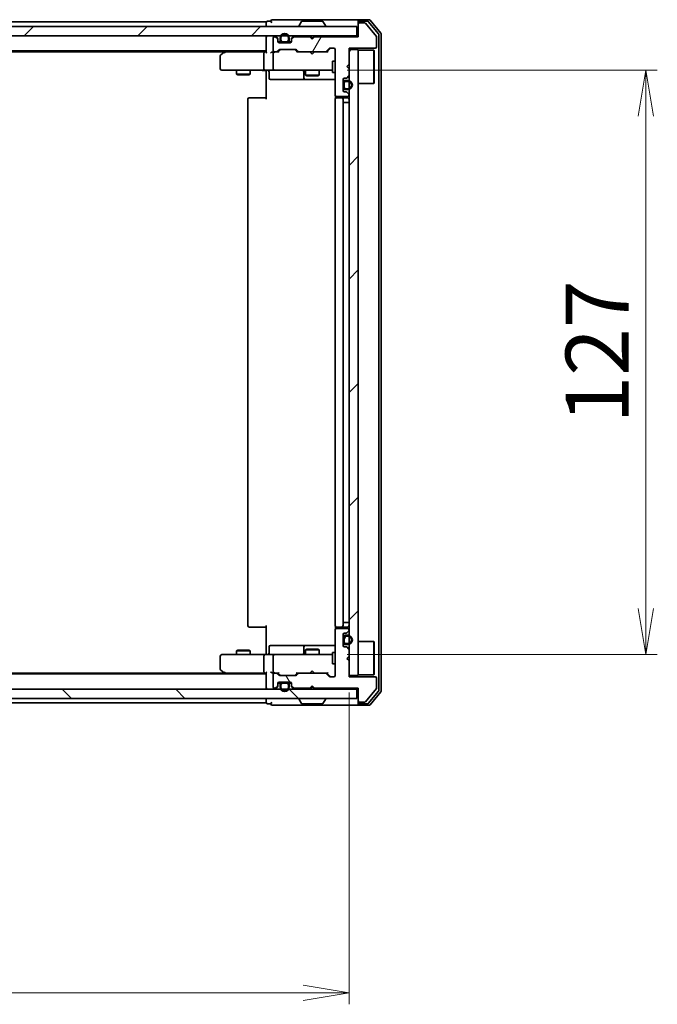
# Model space of a CAD drawing. Units: millimetres. Extents: x 36 to 8112, y 20 to 1565.
# Drawn here: x 2566 to 2704, y 1117 to 1331 of the extents above; entities that cross this region are included whole.
import ezdxf

# ---------------------------------------------------------------- set-up
doc = ezdxf.new("R2010")
doc.units = ezdxf.units.MM
doc.header["$LTSCALE"] = 2.5
doc.layers.get('Defpoints').update_dxf_attribs({"lineweight": 25})
for name, color, linetype, lineweight in [('Dimension (ISO)', 7, 'Continuous', 18), ('Hatch (ISO)', 1, 'Continuous', 18), ('Visible (ISO)', 7, 'Continuous', 35)]:
    doc.layers.add(name, color=color, linetype=linetype, lineweight=lineweight)
doc.styles.add('Note Text (TK)', font='txt')
doc.dimstyles.new('Default - Method 1b (TK)', dxfattribs={"dimscale": 2.5, "dimtxt": 2.5, "dimasz": 2.5, "dimexe": 1, "dimexo": 1.5, "dimgap": 1, "dimtad": 1, "dimdsep": 46, "dimtxsty": 'Note Text (TK)', "dimblk": 'OPEN', "dimcen": 0.09, "dimdle": 5, "dimclrd": 100, "dimclre": 100, "dimclrt": 7, "dimadec": 1, "dimazin": 1, "dimtfac": 1, "dimtmove": 0, "dimatfit": 3, "dimldrblk": 'OPEN', "dimfxl": 1, "dimtolj": 1, "dimlwd": -1, "dimlwe": -1, "dimarcsym": 0})
pattern_1 = [(45, (944, -24), (-12.34785, 12.34785), [])]
pattern_2 = [(60, (944, -24), (-15.12297, 8.73126), [])]
pattern_3 = [(120.0002, (944, -24), (-15.12294, -8.7313), [])]

# ---------------------------------------------------------------- blocks, each defined once
blk = doc.blocks.new('_Open')
at = {"color": 0, "linetype": 'ByBlock', "lineweight": -2}
for p, q in [((-1, 0.167), (0, 0)), ((-1, -0.167), (0, 0)), ((0, 0), (-1, 0))]:
    blk.add_line(p, q, dxfattribs=at)
blk = doc.blocks.new('*D46')
at = {"layer": 'Defpoints', "color": 0}
for p in [(2633.16, 1319.57), (2701.89, 1319.57), (2633.16, 1192.57)]:
    blk.add_point(p, dxfattribs=at)
at = {"layer": 'Dimension (ISO)', "color": 100}
for p, q in [((2636.91, 1319.57), (2704.39, 1319.57)), ((2701.89, 1202.57), (2701.89, 1309.57)), ((2636.91, 1192.57), (2704.39, 1192.57))]:
    blk.add_line(p, q, dxfattribs=at)
at = {"layer": 'Dimension (ISO)', "color": 100, "xscale": 10, "yscale": 10, "zscale": 10}
for p, rotation in [((2701.89, 1319.57), 90), ((2701.89, 1192.57), 270)]:
    blk.add_blockref('_Open', p, dxfattribs=dict(at, rotation=rotation))
at = {"layer": 'Dimension (ISO)', "color": 7, "insert": (2691.29, 1242.8), "char_height": 6.25, "attachment_point": 4, "rotation": 90, "style": 'Note Text (TK)'}
blk.add_mtext('\\A1;\\fMS PGothic|b0|i0;{\\H13.6950;127}', dxfattribs=at)
blk = doc.blocks.new('*D47')
at = {"layer": 'Defpoints', "color": 0}
for p in [(2221.34, 1188.07), (2637.34, 1188.07), (2221.34, 1119.08)]:
    blk.add_point(p, dxfattribs=at)
at = {"layer": 'Dimension (ISO)', "color": 100}
for p, q in [((2221.34, 1184.32), (2221.34, 1116.58)), ((2637.34, 1184.32), (2637.34, 1116.58)), ((2627.34, 1119.08), (2231.34, 1119.08))]:
    blk.add_line(p, q, dxfattribs=at)
at = {"layer": 'Dimension (ISO)', "color": 100, "xscale": 10, "yscale": 10, "zscale": 10, "rotation": 180}
blk.add_blockref('_Open', (2221.34, 1119.08), dxfattribs=at)
at = {"layer": 'Dimension (ISO)', "color": 100, "xscale": 10, "yscale": 10, "zscale": 10}
blk.add_blockref('_Open', (2637.34, 1119.08), dxfattribs=at)
at = {"layer": 'Dimension (ISO)', "color": 7, "insert": (2415.3, 1129.67), "char_height": 6.25, "attachment_point": 4, "style": 'Note Text (TK)'}
blk.add_mtext('\\A1;\\fMS PGothic|b0|i0;{\\H13.6950;416}', dxfattribs=at)

msp = doc.modelspace()

# ---------------------------------------------------------------- hatches: boundary and pattern name
at = {"layer": 'Hatch (ISO)'}
h = msp.add_hatch(dxfattribs=at)
h.set_pattern_fill('ANSI31', color=256, scale=139.7, style=0)
h.set_pattern_definition(pattern_1)
h.paths.add_polyline_path([(2219.6424, 1329.0683), (2219.6424, 1327.0683), (2639.0424, 1327.0683), (2639.0424, 1329.0683)])
h = msp.add_hatch(dxfattribs=at)
h.set_pattern_fill('ANSI31', color=256, scale=139.7, angle=14.999978, style=0)
h.set_pattern_definition(pattern_2)
edge = h.paths.add_edge_path()
edge.add_line((2629.8424, 1326.8683), (2629.3424, 1326.3683))
edge.add_line((2629.3424, 1326.3683), (2628.8424, 1326.8683))
edge.add_line((2628.8424, 1326.8683), (2625.4667, 1326.8683))
edge.add_ellipse((2625.4667, 1326.5683), major_axis=(-0.3, 0), ratio=1, start_angle=270, end_angle=315)
edge.add_line((2625.2546, 1326.7805), (2624.9303, 1326.4562))
edge.add_ellipse((2625.1424, 1326.2441), major_axis=(-0.2121, -0.2121), ratio=1, start_angle=270, end_angle=315)
edge.add_line((2624.8424, 1326.2441), (2624.8424, 1325.8683))
edge.add_ellipse((2624.5424, 1325.8683), major_axis=(0, -0.3), ratio=1, start_angle=0, end_angle=90, ccw=False)
edge.add_line((2624.5424, 1325.5683), (2622.1424, 1325.5683))
edge.add_ellipse((2622.1424, 1325.8683), major_axis=(-0.3, 0), ratio=1, start_angle=0, end_angle=90, ccw=False)
edge.add_line((2621.8424, 1325.8683), (2621.8424, 1326.2441))
edge.add_ellipse((2621.5424, 1326.2441), major_axis=(0, 0.3), ratio=1, start_angle=270, end_angle=315)
edge.add_line((2621.7546, 1326.4562), (2621.4303, 1326.7805))
edge.add_ellipse((2621.2182, 1326.5683), major_axis=(-0.2121, 0.2121), ratio=1, start_angle=270, end_angle=315)
edge.add_line((2621.2182, 1326.8683), (2621.1424, 1326.8683))
edge.add_ellipse((2621.1424, 1326.5683), major_axis=(-0.3, 0), ratio=1, start_angle=270, end_angle=360)
edge.add_line((2620.8424, 1326.5683), (2620.8424, 1323.8683))
edge.add_ellipse((2621.1424, 1323.8683), major_axis=(0, -0.3), ratio=1, start_angle=270, end_angle=360)
edge.add_line((2621.1424, 1323.5683), (2621.5182, 1323.5683))
edge.add_ellipse((2621.5182, 1323.8683), major_axis=(0.3, 0), ratio=1, start_angle=270, end_angle=315)
edge.add_line((2621.7303, 1323.6562), (2622.0546, 1323.9805))
edge.add_ellipse((2622.2667, 1323.7683), major_axis=(0.2121, 0.2121), ratio=1, start_angle=45, end_angle=90, ccw=False)
edge.add_line((2622.2667, 1324.0683), (2625.7682, 1324.0683))
edge.add_ellipse((2625.7682, 1323.7683), major_axis=(0.3, 0), ratio=1, start_angle=45, end_angle=90, ccw=False)
edge.add_line((2625.9803, 1323.9805), (2626.3046, 1323.6562))
edge.add_ellipse((2626.5167, 1323.8683), major_axis=(0.2121, -0.2121), ratio=1, start_angle=270, end_angle=315)
edge.add_line((2626.5167, 1323.5683), (2632.1682, 1323.5683))
edge.add_ellipse((2632.1682, 1323.8683), major_axis=(0.3, 0), ratio=1, start_angle=270, end_angle=315)
edge.add_line((2632.3803, 1323.6562), (2633.0046, 1324.2805))
edge.add_ellipse((2633.2167, 1324.0683), major_axis=(0.2121, 0.2121), ratio=1, start_angle=45, end_angle=90, ccw=False)
edge.add_line((2633.2167, 1324.3683), (2634.0424, 1324.3683))
edge.add_ellipse((2634.0424, 1324.0683), major_axis=(0.3, 0), ratio=1, start_angle=0, end_angle=90, ccw=False)
edge.add_line((2634.3424, 1324.0683), (2634.3424, 1314.1683))
edge.add_ellipse((2634.6424, 1314.1683), major_axis=(0, -0.3), ratio=1, start_angle=270, end_angle=360)
edge.add_line((2634.6424, 1313.8683), (2637.0424, 1313.8683))
edge.add_ellipse((2637.0424, 1314.1683), major_axis=(0.3, 0), ratio=1, start_angle=270, end_angle=360)
edge.add_line((2637.3424, 1314.1683), (2637.3424, 1314.2441))
edge.add_ellipse((2637.0424, 1314.2441), major_axis=(0, 0.3), ratio=1, start_angle=270, end_angle=315)
edge.add_line((2637.2546, 1314.4562), (2636.9303, 1314.7805))
edge.add_ellipse((2636.7182, 1314.5683), major_axis=(-0.2121, 0.2121), ratio=1, start_angle=270, end_angle=315)
edge.add_line((2636.7182, 1314.8683), (2636.3424, 1314.8683))
edge.add_ellipse((2636.3424, 1315.1683), major_axis=(-0.3, 0), ratio=1, start_angle=0, end_angle=90, ccw=False)
edge.add_line((2636.0424, 1315.1683), (2636.0424, 1317.5683))
edge.add_ellipse((2636.3424, 1317.5683), major_axis=(0, 0.3), ratio=1, start_angle=0, end_angle=90, ccw=False)
edge.add_line((2636.3424, 1317.8683), (2636.7182, 1317.8683))
edge.add_ellipse((2636.7182, 1318.1683), major_axis=(0.3, 0), ratio=1, start_angle=270, end_angle=315)
edge.add_line((2636.9303, 1317.9562), (2637.2546, 1318.2805))
edge.add_ellipse((2637.0424, 1318.4926), major_axis=(0.2121, 0.2121), ratio=1, start_angle=270, end_angle=315)
edge.add_line((2637.3424, 1318.4926), (2637.3424, 1319.8683))
edge.add_line((2637.3424, 1319.8683), (2636.8424, 1320.3683))
edge.add_line((2636.8424, 1320.3683), (2637.3424, 1320.8683))
edge.add_line((2637.3424, 1320.8683), (2637.3424, 1324.3683))
edge.add_line((2637.3424, 1324.3683), (2643.0424, 1324.3683))
edge.add_ellipse((2643.0424, 1324.6683), major_axis=(0.3, 0), ratio=1, start_angle=270, end_angle=360)
edge.add_line((2643.3424, 1324.6683), (2643.3424, 1326.7959))
edge.add_ellipse((2643.1424, 1326.7959), major_axis=(0, 0.2), ratio=1, start_angle=270, end_angle=309.805571)
edge.add_line((2643.2961, 1326.9239), (2640.9024, 1329.7964))
edge.add_ellipse((2640.7488, 1329.6683), major_axis=(-0.128, 0.1536), ratio=1, start_angle=270, end_angle=320.194429)
edge.add_line((2640.7488, 1329.8683), (2639.6424, 1329.8683))
edge.add_ellipse((2639.6424, 1329.5683), major_axis=(-0.3, 0), ratio=1, start_angle=270, end_angle=360)
edge.add_line((2639.3424, 1329.5683), (2639.3424, 1326.8683))
edge.add_line((2639.3424, 1326.8683), (2629.8424, 1326.8683))
h = msp.add_hatch(dxfattribs=at)
h.set_pattern_fill('ANSI31', color=256, scale=139.7, angle=75.000175, style=0)
h.set_pattern_definition(pattern_3)
edge = h.paths.add_edge_path()
edge.add_line((2624.3424, 1326.0883), (2624.3424, 1326.5883))
edge.add_ellipse((2623.3424, 1326.5883), major_axis=(0, 1), ratio=1, start_angle=270, end_angle=450)
edge.add_line((2622.3424, 1326.5883), (2622.3424, 1326.0883))
edge.add_ellipse((2622.8424, 1326.0883), major_axis=(0, -0.5), ratio=1, start_angle=270, end_angle=360)
edge.add_line((2622.8424, 1325.5883), (2623.8424, 1325.5883))
edge.add_ellipse((2623.8424, 1326.0883), major_axis=(0.5, 0), ratio=1, start_angle=270, end_angle=360)
edge = h.paths.add_edge_path(flags=0)
edge.add_line((2622.5424, 1326.0883), (2622.5424, 1326.5883))
edge.add_ellipse((2623.3424, 1326.5883), major_axis=(0, 0.8), ratio=1, start_angle=270, end_angle=450, ccw=False)
edge.add_line((2624.1424, 1326.5883), (2624.1424, 1326.0883))
edge.add_ellipse((2623.8424, 1326.0883), major_axis=(0, -0.3), ratio=1, start_angle=0, end_angle=90, ccw=False)
edge.add_line((2623.8424, 1325.7883), (2622.8424, 1325.7883))
edge.add_ellipse((2622.8424, 1326.0883), major_axis=(-0.3, 0), ratio=1, start_angle=0, end_angle=90, ccw=False)
h = msp.add_hatch(dxfattribs=at)
h.set_pattern_fill('ANSI31', color=256, scale=139.7, style=0)
h.set_pattern_definition(pattern_1)
h.paths.add_polyline_path([(2637.3424, 1188.0683), (2639.3424, 1188.0683), (2639.3424, 1324.0683), (2637.3424, 1324.0683)])
h = msp.add_hatch(dxfattribs=at)
h.set_pattern_fill('ANSI31', color=256, scale=139.7, angle=75.000175, style=0)
h.set_pattern_definition(pattern_3)
edge = h.paths.add_edge_path()
edge.add_line((2629.3424, 1185.7683), (2629.8424, 1185.2683))
edge.add_line((2629.8424, 1185.2683), (2639.3424, 1185.2683))
edge.add_line((2639.3424, 1185.2683), (2639.3424, 1182.5683))
edge.add_ellipse((2639.6424, 1182.5683), major_axis=(0, -0.3), ratio=1, start_angle=270, end_angle=360)
edge.add_line((2639.6424, 1182.2683), (2640.7488, 1182.2683))
edge.add_ellipse((2640.7488, 1182.4683), major_axis=(0.2, 0), ratio=1, start_angle=270, end_angle=320.194429)
edge.add_line((2640.9024, 1182.3403), (2643.2961, 1185.2127))
edge.add_ellipse((2643.1424, 1185.3407), major_axis=(0.128, 0.1536), ratio=1, start_angle=270, end_angle=309.805571)
edge.add_line((2643.3424, 1185.3407), (2643.3424, 1187.4683))
edge.add_ellipse((2643.0424, 1187.4683), major_axis=(0, 0.3), ratio=1, start_angle=270, end_angle=360)
edge.add_line((2643.0424, 1187.7683), (2637.3424, 1187.7683))
edge.add_line((2637.3424, 1187.7683), (2637.3424, 1191.2683))
edge.add_line((2637.3424, 1191.2683), (2636.8424, 1191.7683))
edge.add_line((2636.8424, 1191.7683), (2637.3424, 1192.2683))
edge.add_line((2637.3424, 1192.2683), (2637.3424, 1193.6441))
edge.add_ellipse((2637.0424, 1193.6441), major_axis=(0, 0.3), ratio=1, start_angle=270, end_angle=315)
edge.add_line((2637.2546, 1193.8562), (2636.9303, 1194.1805))
edge.add_ellipse((2636.7182, 1193.9683), major_axis=(-0.2121, 0.2121), ratio=1, start_angle=270, end_angle=315)
edge.add_line((2636.7182, 1194.2683), (2636.3424, 1194.2683))
edge.add_ellipse((2636.3424, 1194.5683), major_axis=(-0.3, 0), ratio=1, start_angle=0, end_angle=90, ccw=False)
edge.add_line((2636.0424, 1194.5683), (2636.0424, 1196.9683))
edge.add_ellipse((2636.3424, 1196.9683), major_axis=(0, 0.3), ratio=1, start_angle=0, end_angle=90, ccw=False)
edge.add_line((2636.3424, 1197.2683), (2636.7182, 1197.2683))
edge.add_ellipse((2636.7182, 1197.5683), major_axis=(0.3, 0), ratio=1, start_angle=270, end_angle=315)
edge.add_line((2636.9303, 1197.3562), (2637.2546, 1197.6805))
edge.add_ellipse((2637.0424, 1197.8926), major_axis=(0.2121, 0.2121), ratio=1, start_angle=270, end_angle=315)
edge.add_line((2637.3424, 1197.8926), (2637.3424, 1197.9683))
edge.add_ellipse((2637.0424, 1197.9683), major_axis=(0, 0.3), ratio=1, start_angle=270, end_angle=360)
edge.add_line((2637.0424, 1198.2683), (2634.6424, 1198.2683))
edge.add_ellipse((2634.6424, 1197.9683), major_axis=(-0.3, 0), ratio=1, start_angle=270, end_angle=360)
edge.add_line((2634.3424, 1197.9683), (2634.3424, 1188.0683))
edge.add_ellipse((2634.0424, 1188.0683), major_axis=(0, -0.3), ratio=1, start_angle=0, end_angle=90, ccw=False)
edge.add_line((2634.0424, 1187.7683), (2633.2167, 1187.7683))
edge.add_ellipse((2633.2167, 1188.0683), major_axis=(-0.3, 0), ratio=1, start_angle=45, end_angle=90, ccw=False)
edge.add_line((2633.0046, 1187.8562), (2632.3803, 1188.4805))
edge.add_ellipse((2632.1682, 1188.2683), major_axis=(-0.2121, 0.2121), ratio=1, start_angle=270, end_angle=315)
edge.add_line((2632.1682, 1188.5683), (2626.5167, 1188.5683))
edge.add_ellipse((2626.5167, 1188.2683), major_axis=(-0.3, 0), ratio=1, start_angle=270, end_angle=315)
edge.add_line((2626.3046, 1188.4805), (2625.9803, 1188.1562))
edge.add_ellipse((2625.7682, 1188.3683), major_axis=(-0.2121, -0.2121), ratio=1, start_angle=45, end_angle=90, ccw=False)
edge.add_line((2625.7682, 1188.0683), (2622.2667, 1188.0683))
edge.add_ellipse((2622.2667, 1188.3683), major_axis=(-0.3, 0), ratio=1, start_angle=45, end_angle=90, ccw=False)
edge.add_line((2622.0546, 1188.1562), (2621.7303, 1188.4805))
edge.add_ellipse((2621.5182, 1188.2683), major_axis=(-0.2121, 0.2121), ratio=1, start_angle=270, end_angle=315)
edge.add_line((2621.5182, 1188.5683), (2621.1424, 1188.5683))
edge.add_ellipse((2621.1424, 1188.2683), major_axis=(-0.3, 0), ratio=1, start_angle=270, end_angle=360)
edge.add_line((2620.8424, 1188.2683), (2620.8424, 1185.5683))
edge.add_ellipse((2621.1424, 1185.5683), major_axis=(0, -0.3), ratio=1, start_angle=270, end_angle=360)
edge.add_line((2621.1424, 1185.2683), (2621.2182, 1185.2683))
edge.add_ellipse((2621.2182, 1185.5683), major_axis=(0.3, 0), ratio=1, start_angle=270, end_angle=315)
edge.add_line((2621.4303, 1185.3562), (2621.7546, 1185.6805))
edge.add_ellipse((2621.5424, 1185.8926), major_axis=(0.2121, 0.2121), ratio=1, start_angle=270, end_angle=315)
edge.add_line((2621.8424, 1185.8926), (2621.8424, 1186.2683))
edge.add_ellipse((2622.1424, 1186.2683), major_axis=(0, 0.3), ratio=1, start_angle=0, end_angle=90, ccw=False)
edge.add_line((2622.1424, 1186.5683), (2624.5424, 1186.5683))
edge.add_ellipse((2624.5424, 1186.2683), major_axis=(0.3, 0), ratio=1, start_angle=0, end_angle=90, ccw=False)
edge.add_line((2624.8424, 1186.2683), (2624.8424, 1185.8926))
edge.add_ellipse((2625.1424, 1185.8926), major_axis=(0, -0.3), ratio=1, start_angle=270, end_angle=315)
edge.add_line((2624.9303, 1185.6805), (2625.2546, 1185.3562))
edge.add_ellipse((2625.4667, 1185.5683), major_axis=(0.2121, -0.2121), ratio=1, start_angle=270, end_angle=315)
edge.add_line((2625.4667, 1185.2683), (2628.8424, 1185.2683))
edge.add_line((2628.8424, 1185.2683), (2629.3424, 1185.7683))
h = msp.add_hatch(dxfattribs=at)
h.set_pattern_fill('ANSI31', color=256, scale=139.7, angle=14.999978, style=0)
h.set_pattern_definition(pattern_2)
edge = h.paths.add_edge_path()
edge.add_line((2636.2624, 1196.2683), (2636.2624, 1195.2683))
edge.add_ellipse((2636.5624, 1195.2683), major_axis=(0, -0.3), ratio=1, start_angle=270, end_angle=360)
edge.add_line((2636.5624, 1194.9683), (2637.0624, 1194.9683))
edge.add_ellipse((2637.0624, 1195.7683), major_axis=(0.8, 0), ratio=1, start_angle=270, end_angle=450)
edge.add_line((2637.0624, 1196.5683), (2636.5624, 1196.5683))
edge.add_ellipse((2636.5624, 1196.2683), major_axis=(-0.3, 0), ratio=1, start_angle=270, end_angle=360)
h = msp.add_hatch(dxfattribs=at)
h.set_pattern_fill('ANSI31', color=256, scale=139.7, angle=90.00021, style=0)
h.set_pattern_definition([(135.0002, (944, -24), (-12.3478, -12.3479), [])])
h.paths.add_polyline_path([(2639.0424, 1183.0683), (2639.0424, 1185.0683), (2219.6424, 1185.0683), (2219.6424, 1183.0683)])

# ---------------------------------------------------------------- linework, layer by layer
at = {"layer": 'Visible (ISO)'}
for p, q in [((2639.0424, 1329.0683), (2219.6424, 1329.0683)), ((2619.3424, 1330.0683), (2431.7224, 1330.0683)), ((2619.3424, 1330.0683), (2619.3424, 1329.7683)), ((2619.3424, 1329.7683), (2619.3424, 1329.0683)), ((2620.3424, 1330.2683), (2619.6424, 1330.2683)), ((2624.3424, 1330.5683), (2620.6424, 1330.5683)), ((2639.6424, 1330.5683), (2624.3424, 1330.5683)), ((2626.4424, 1329.1683), (2626.4424, 1329.209)), ((2627.0333, 1330.1773), (2626.4747, 1329.318)), ((2631.4839, 1330.2683), (2627.201, 1330.2683)), ((2631.6516, 1330.1773), (2632.2101, 1329.318)), ((2632.2424, 1329.1683), (2632.2424, 1329.209)), ((2639.0424, 1327.0683), (2639.0424, 1329.0683)), ((2639.3424, 1329.9683), (2639.3424, 1330.2683)), ((2639.3424, 1329.9683), (2639.3424, 1329.5683)), ((2639.3424, 1329.5683), (2639.3424, 1326.8683)), ((2641.7019, 1330.5683), (2639.6424, 1330.5683)), ((2641.3011, 1330.2683), (2639.6424, 1330.2683)), ((2640.7488, 1329.8683), (2639.6424, 1329.8683)), ((2643.2961, 1326.9239), (2640.9024, 1329.7964)), ((2643.7729, 1327.4707), (2641.5315, 1330.1604)), ((2644.2729, 1327.6518), (2641.9324, 1330.4604)), ((2219.6424, 1327.0683), (2639.0424, 1327.0683)), ((2619.3424, 1327.0683), (2619.3424, 1326.7683)), ((2619.3424, 1326.7683), (2619.3424, 1323.4805)), ((2621.2182, 1326.8683), (2621.1424, 1326.8683)), ((2621.7546, 1326.6562), (2621.4303, 1326.9805)), ((2621.7546, 1326.4562), (2621.4303, 1326.7805)), ((2625.2546, 1326.9805), (2624.9303, 1326.6562)), ((2625.2546, 1326.7805), (2624.9303, 1326.4562)), ((2628.8424, 1326.8683), (2625.4667, 1326.8683)), ((2628.9303, 1326.9805), (2628.8424, 1327.0683)), ((2629.3424, 1326.3683), (2628.8424, 1326.8683)), ((2628.9303, 1326.9805), (2629.3424, 1326.5683)), ((2629.3424, 1326.5683), (2629.7546, 1326.9805)), ((2629.8424, 1326.8683), (2629.3424, 1326.3683)), ((2629.8424, 1327.0683), (2629.7546, 1326.9805)), ((2639.3424, 1326.8683), (2629.8424, 1326.8683)), ((2639.3424, 1327.0683), (2639.0424, 1327.0683)), ((2643.3424, 1324.6683), (2643.3424, 1326.7959)), ((2643.8424, 1184.858), (2643.8424, 1327.2787)), ((2644.3424, 1184.6769), (2644.3424, 1327.4597)), ((2620.8424, 1326.5683), (2620.8424, 1323.8683)), ((2621.8424, 1326.2441), (2621.8424, 1326.4441)), ((2621.8424, 1325.8683), (2621.8424, 1326.2441)), ((2621.8533, 1325.7883), (2622.4424, 1325.7883)), ((2622.4583, 1325.7683), (2621.8596, 1325.7683)), ((2624.5424, 1325.5683), (2622.1424, 1325.5683)), ((2622.3424, 1326.5883), (2622.3424, 1326.0883)), ((2622.5424, 1326.0883), (2622.5424, 1326.5883)), ((2622.5424, 1326.5883), (2622.5424, 1326.0883)), ((2623.8424, 1325.7883), (2622.8424, 1325.7883)), ((2622.8424, 1325.7883), (2623.8424, 1325.7883)), ((2622.8424, 1325.5883), (2623.8424, 1325.5883)), ((2622.8924, 1325.5883), (2622.8924, 1325.5683)), ((2623.7924, 1325.5883), (2622.8924, 1325.5883)), ((2622.8924, 1325.5683), (2623.7924, 1325.5683)), ((2623.7924, 1325.5683), (2623.7924, 1325.5883)), ((2624.1424, 1326.5883), (2624.1424, 1326.0883)), ((2624.1424, 1326.0883), (2624.1424, 1326.5883)), ((2624.8253, 1325.7683), (2624.2266, 1325.7683)), ((2624.2424, 1325.7883), (2624.8316, 1325.7883)), ((2624.3424, 1326.0883), (2624.3424, 1326.5883)), ((2624.8424, 1326.4441), (2624.8424, 1326.2441)), ((2624.8424, 1326.2441), (2624.8424, 1325.8683)), ((2629.3424, 1326.3683), (2629.3424, 1326.5683)), ((2239.3424, 1323.7683), (2619.3424, 1323.7683)), ((2248.4091, 1323.5683), (2610.2758, 1323.5683)), ((2609.3424, 1322.7183), (2609.3424, 1319.8683)), ((2610.1958, 1323.5083), (2609.4624, 1322.9583)), ((2610.5424, 1323.7683), (2610.1958, 1323.5083)), ((2610.4058, 1323.2683), (2610.2502, 1323.4239)), ((2618.9667, 1323.5683), (2610.3758, 1323.5683)), ((2618.8424, 1323.2683), (2618.8424, 1319.8683)), ((2619.3424, 1323.5683), (2618.9667, 1323.5683)), ((2621.1424, 1323.5683), (2620.7667, 1323.5683)), ((2620.8424, 1323.2683), (2620.8424, 1319.8683)), ((2621.1424, 1323.5683), (2621.5182, 1323.5683)), ((2622.0185, 1323.5683), (2621.5182, 1323.5683)), ((2621.7303, 1323.6562), (2622.0546, 1323.9805)), ((2621.8424, 1323.5683), (2622.2546, 1323.9804)), ((2622.2667, 1324.0683), (2625.7682, 1324.0683)), ((2625.7803, 1323.9804), (2626.1924, 1323.5683)), ((2625.9803, 1323.9805), (2626.3046, 1323.6562)), ((2626.5167, 1323.5683), (2626.0163, 1323.5683)), ((2626.5167, 1323.5683), (2632.1682, 1323.5683)), ((2628.9024, 1323.5083), (2628.8424, 1323.5683)), ((2629.3424, 1323.0683), (2628.9024, 1323.5083)), ((2629.3424, 1323.0683), (2629.7824, 1323.5083)), ((2629.8424, 1323.5683), (2629.7824, 1323.5083)), ((2632.6685, 1323.5683), (2632.1682, 1323.5683)), ((2632.3803, 1323.6562), (2633.0046, 1324.2805)), ((2632.4924, 1323.5683), (2633.2046, 1324.2804)), ((2633.2167, 1324.3683), (2634.0424, 1324.3683)), ((2634.3424, 1324.0683), (2634.3424, 1314.1683)), ((2637.3424, 1320.8683), (2637.3424, 1324.3683)), ((2637.3424, 1324.3683), (2643.0424, 1324.3683)), ((2639.3424, 1324.0683), (2637.3424, 1324.0683)), ((2637.3424, 1324.0683), (2637.3424, 1188.0683)), ((2639.3424, 1188.0683), (2639.3424, 1324.0683)), ((2639.3424, 1323.9183), (2642.7424, 1323.9183)), ((2642.7424, 1316.7183), (2642.7424, 1323.9183)), ((2642.8424, 1323.8183), (2642.7424, 1323.9183)), ((2642.8424, 1323.8183), (2642.8424, 1316.8183)), ((2633.7424, 1321.5683), (2633.7424, 1319.0683)), ((2634.3424, 1321.5683), (2633.7424, 1321.5683)), ((2636.8424, 1320.3683), (2637.3424, 1320.8683)), ((2637.3424, 1319.8683), (2636.8424, 1320.3683)), ((2609.6424, 1319.5683), (2610.4058, 1319.5683)), ((2610.4058, 1319.5683), (2618.9667, 1319.5683)), ((2612.8424, 1319.5683), (2612.8424, 1318.7183)), ((2612.8424, 1318.7183), (2615.8424, 1318.7183)), ((2613.1492, 1318.565), (2612.8424, 1318.7183)), ((2615.5357, 1318.565), (2613.1492, 1318.565)), ((2615.5357, 1318.565), (2615.8424, 1318.7183)), ((2615.8424, 1319.5683), (2615.8424, 1318.7183)), ((2621.1424, 1319.5683), (2618.9667, 1319.5683)), ((2619.3424, 1319.3433), (2619.3424, 1319.5606)), ((2619.3424, 1319.3433), (2619.3424, 1319.0683)), ((2619.3424, 1313.2683), (2619.3424, 1319.0683)), ((2619.9437, 1319.2683), (2619.9437, 1317.8683)), ((2621.1424, 1319.5683), (2621.9607, 1319.5683)), ((2621.9607, 1319.5683), (2633.157, 1319.5683)), ((2627.5479, 1319.2683), (2627.5479, 1317.8683)), ((2627.8424, 1319.5683), (2627.8424, 1318.5183)), ((2627.8424, 1318.5183), (2630.8424, 1318.5183)), ((2628.1492, 1318.365), (2627.8424, 1318.5183)), ((2630.5357, 1318.365), (2628.1492, 1318.365)), ((2630.5357, 1318.365), (2630.8424, 1318.5183)), ((2630.8424, 1319.5683), (2630.8424, 1318.5183)), ((2633.157, 1319.5683), (2633.7424, 1319.5683)), ((2634.3424, 1319.0683), (2633.7424, 1319.0683)), ((2636.9303, 1317.9562), (2637.2546, 1318.2805)), ((2637.3424, 1318.4926), (2637.3424, 1319.8683)), ((2620.2437, 1317.5683), (2624.1734, 1317.5683)), ((2624.1734, 1317.5683), (2627.8479, 1317.5683)), ((2627.8479, 1317.5683), (2628.0195, 1317.5683)), ((2628.0195, 1317.5683), (2634.3424, 1317.5683)), ((2636.0424, 1315.1683), (2636.0424, 1317.5683)), ((2636.0624, 1316.8183), (2636.0424, 1316.8183)), ((2636.0424, 1316.8183), (2636.0424, 1315.9183)), ((2636.0624, 1316.8683), (2636.0624, 1315.8683)), ((2636.0624, 1315.9183), (2636.0624, 1316.8183)), ((2636.2624, 1315.8683), (2636.2624, 1316.8683)), ((2636.2624, 1316.8683), (2636.2624, 1315.8683)), ((2636.3424, 1317.8683), (2636.7182, 1317.8683)), ((2637.0624, 1317.3683), (2636.5624, 1317.3683)), ((2636.5624, 1317.1683), (2637.0624, 1317.1683)), ((2637.0624, 1317.1683), (2636.5624, 1317.1683)), ((2639.3424, 1316.7183), (2642.7424, 1316.7183)), ((2642.8424, 1316.8183), (2642.7424, 1316.7183)), ((2634.4323, 1313.9543), (2634.4323, 1313.4824)), ((2636.0424, 1315.9183), (2636.0624, 1315.9183)), ((2636.7182, 1314.8683), (2636.3424, 1314.8683)), ((2637.0624, 1315.5683), (2636.5624, 1315.5683)), ((2636.5624, 1315.5683), (2637.0624, 1315.5683)), ((2636.5624, 1315.3683), (2637.0624, 1315.3683)), ((2637.2546, 1314.4562), (2636.9303, 1314.7805)), ((2637.3424, 1314.1683), (2637.3424, 1314.2441)), ((2615.3424, 1313.2683), (2615.3424, 1198.8683)), ((2615.6424, 1313.5683), (2615.701, 1313.5683)), ((2616.4081, 1313.5683), (2615.701, 1313.5683)), ((2616.4081, 1313.5683), (2616.5495, 1313.5683)), ((2618.9282, 1313.5683), (2616.5495, 1313.5683)), ((2618.9282, 1313.5683), (2619.3424, 1313.5683)), ((2634.3424, 1313.2683), (2634.3424, 1198.8683)), ((2634.6424, 1313.8683), (2637.0424, 1313.8683)), ((2634.6424, 1313.5683), (2634.701, 1313.5683)), ((2635.4081, 1313.5683), (2634.701, 1313.5683)), ((2635.4081, 1313.5683), (2635.5495, 1313.5683)), ((2635.7424, 1313.5683), (2635.5495, 1313.5683)), ((2637.0424, 1313.5683), (2635.7424, 1313.5683)), ((2636.0424, 1198.8683), (2636.0424, 1313.2683)), ((2636.0424, 1312.5683), (2636.0624, 1312.5683)), ((2636.5624, 1312.5683), (2636.0624, 1312.5683)), ((2636.0624, 1312.5683), (2636.0624, 1199.5683)), ((2636.5624, 1312.5683), (2637.0624, 1312.5683)), ((2637.3424, 1312.5683), (2637.0624, 1312.5683)), ((2615.701, 1198.5683), (2615.6424, 1198.5683)), ((2615.701, 1198.5683), (2616.4081, 1198.5683)), ((2616.5495, 1198.5683), (2616.4081, 1198.5683)), ((2616.5495, 1198.5683), (2618.9282, 1198.5683)), ((2619.3424, 1198.5683), (2618.9282, 1198.5683)), ((2619.3424, 1193.0683), (2619.3424, 1198.8683)), ((2634.4323, 1198.6543), (2634.4323, 1198.1824)), ((2634.701, 1198.5683), (2634.6424, 1198.5683)), ((2634.701, 1198.5683), (2635.4081, 1198.5683)), ((2635.5495, 1198.5683), (2635.4081, 1198.5683)), ((2635.5495, 1198.5683), (2635.7424, 1198.5683)), ((2635.7424, 1198.5683), (2637.0424, 1198.5683)), ((2636.0624, 1199.5683), (2636.0424, 1199.5683)), ((2636.0624, 1199.5683), (2636.5624, 1199.5683)), ((2637.0624, 1199.5683), (2636.5624, 1199.5683)), ((2637.0624, 1199.5683), (2637.3424, 1199.5683)), ((2634.3424, 1197.9683), (2634.3424, 1188.0683)), ((2637.0424, 1198.2683), (2634.6424, 1198.2683)), ((2636.0424, 1194.5683), (2636.0424, 1196.9683)), ((2636.0624, 1196.2683), (2636.0624, 1195.2683)), ((2636.2624, 1195.2683), (2636.2624, 1196.2683)), ((2636.2624, 1196.2683), (2636.2624, 1195.2683)), ((2636.3424, 1197.2683), (2636.7182, 1197.2683)), ((2637.0624, 1196.7683), (2636.5624, 1196.7683)), ((2636.5624, 1196.5683), (2637.0624, 1196.5683)), ((2637.0624, 1196.5683), (2636.5624, 1196.5683)), ((2636.9303, 1197.3562), (2637.2546, 1197.6805)), ((2637.3424, 1197.8926), (2637.3424, 1197.9683)), ((2619.9437, 1192.8683), (2619.9437, 1194.2683)), ((2624.1734, 1194.5683), (2620.2437, 1194.5683)), ((2627.8479, 1194.5683), (2624.1734, 1194.5683)), ((2627.5479, 1194.2683), (2627.5479, 1192.8683)), ((2628.0195, 1194.5683), (2627.8479, 1194.5683)), ((2634.3424, 1194.5683), (2628.0195, 1194.5683)), ((2636.0624, 1196.2183), (2636.0424, 1196.2183)), ((2636.0424, 1196.2183), (2636.0424, 1195.3183)), ((2636.0424, 1195.3183), (2636.0624, 1195.3183)), ((2636.0624, 1195.3183), (2636.0624, 1196.2183)), ((2636.7182, 1194.2683), (2636.3424, 1194.2683)), ((2637.0624, 1194.9683), (2636.5624, 1194.9683)), ((2636.5624, 1194.9683), (2637.0624, 1194.9683)), ((2636.5624, 1194.7683), (2637.0624, 1194.7683)), ((2637.2546, 1193.8562), (2636.9303, 1194.1805)), ((2639.3424, 1195.4183), (2642.7424, 1195.4183)), ((2642.7424, 1188.2183), (2642.7424, 1195.4183)), ((2642.8424, 1195.3183), (2642.7424, 1195.4183)), ((2642.8424, 1195.3183), (2642.8424, 1188.3183)), ((2609.3424, 1192.2683), (2609.3424, 1189.4183)), ((2610.4058, 1192.5683), (2609.6424, 1192.5683)), ((2618.9667, 1192.5683), (2610.4058, 1192.5683)), ((2613.1492, 1193.5717), (2612.8424, 1193.4183)), ((2615.8424, 1193.4183), (2612.8424, 1193.4183)), ((2612.8424, 1192.5683), (2612.8424, 1193.4183)), ((2613.1492, 1193.5717), (2615.5357, 1193.5717)), ((2615.5357, 1193.5717), (2615.8424, 1193.4183)), ((2615.8424, 1192.5683), (2615.8424, 1193.4183)), ((2618.8424, 1192.2683), (2618.8424, 1188.8683)), ((2618.9667, 1192.5683), (2621.1424, 1192.5683)), ((2619.3424, 1193.0683), (2619.3424, 1192.7934)), ((2619.3424, 1192.5761), (2619.3424, 1192.7934)), ((2620.8424, 1192.2683), (2620.8424, 1188.8683)), ((2621.9607, 1192.5683), (2621.1424, 1192.5683)), ((2633.157, 1192.5683), (2621.9607, 1192.5683)), ((2628.1492, 1193.7717), (2627.8424, 1193.6183)), ((2630.8424, 1193.6183), (2627.8424, 1193.6183)), ((2627.8424, 1192.5683), (2627.8424, 1193.6183)), ((2628.1492, 1193.7717), (2630.5357, 1193.7717)), ((2630.5357, 1193.7717), (2630.8424, 1193.6183)), ((2630.8424, 1192.5683), (2630.8424, 1193.6183)), ((2633.7424, 1192.5683), (2633.157, 1192.5683)), ((2633.7424, 1193.0683), (2633.7424, 1190.5683)), ((2634.3424, 1193.0683), (2633.7424, 1193.0683)), ((2636.8424, 1191.7683), (2637.3424, 1192.2683)), ((2637.3424, 1192.2683), (2637.3424, 1193.6441)), ((2634.3424, 1190.5683), (2633.7424, 1190.5683)), ((2637.3424, 1191.2683), (2636.8424, 1191.7683)), ((2637.3424, 1187.7683), (2637.3424, 1191.2683)), ((2619.3424, 1188.3683), (2239.3424, 1188.3683)), ((2610.2758, 1188.5683), (2248.4091, 1188.5683)), ((2609.4624, 1189.1783), (2610.1958, 1188.6283)), ((2610.1958, 1188.6283), (2610.5424, 1188.3683)), ((2610.4058, 1188.8683), (2610.2502, 1188.7127)), ((2610.3758, 1188.5683), (2618.9667, 1188.5683)), ((2618.9667, 1188.5683), (2619.3424, 1188.5683)), ((2619.3424, 1188.6562), (2619.3424, 1185.3683)), ((2620.7667, 1188.5683), (2621.1424, 1188.5683)), ((2620.8424, 1188.2683), (2620.8424, 1185.5683)), ((2621.5182, 1188.5683), (2621.1424, 1188.5683)), ((2621.5182, 1188.5683), (2622.0185, 1188.5683)), ((2622.0546, 1188.1562), (2621.7303, 1188.4805)), ((2622.2546, 1188.1562), (2621.8424, 1188.5683)), ((2625.7682, 1188.0683), (2622.2667, 1188.0683)), ((2625.7803, 1188.1562), (2626.1924, 1188.5683)), ((2626.3046, 1188.4805), (2625.9803, 1188.1562)), ((2626.0163, 1188.5683), (2626.5167, 1188.5683)), ((2632.1682, 1188.5683), (2626.5167, 1188.5683)), ((2628.8424, 1188.5683), (2628.9024, 1188.6283)), ((2629.3424, 1189.0683), (2628.9024, 1188.6283)), ((2629.3424, 1189.0683), (2629.7824, 1188.6283)), ((2629.7824, 1188.6283), (2629.8424, 1188.5683)), ((2632.1682, 1188.5683), (2632.6685, 1188.5683)), ((2633.0046, 1187.8562), (2632.3803, 1188.4805)), ((2632.4924, 1188.5683), (2633.2046, 1187.8562)), ((2634.0424, 1187.7683), (2633.2167, 1187.7683)), ((2637.3424, 1188.0683), (2639.3424, 1188.0683)), ((2643.0424, 1187.7683), (2637.3424, 1187.7683)), ((2639.3424, 1188.2183), (2642.7424, 1188.2183)), ((2642.8424, 1188.3183), (2642.7424, 1188.2183)), ((2621.4303, 1185.3562), (2621.7546, 1185.6805)), ((2621.8424, 1185.8926), (2621.8424, 1186.2683)), ((2621.8424, 1185.6926), (2621.8424, 1185.8926)), ((2622.4424, 1186.3483), (2621.8533, 1186.3483)), ((2621.8596, 1186.3683), (2622.4583, 1186.3683)), ((2622.1424, 1186.5683), (2624.5424, 1186.5683)), ((2622.3424, 1186.0483), (2622.3424, 1185.5483)), ((2622.5424, 1185.5483), (2622.5424, 1186.0483)), ((2622.5424, 1186.0483), (2622.5424, 1185.5483)), ((2623.8424, 1186.5483), (2622.8424, 1186.5483)), ((2622.8424, 1186.3483), (2623.8424, 1186.3483)), ((2623.8424, 1186.3483), (2622.8424, 1186.3483)), ((2622.8924, 1186.5683), (2622.8924, 1186.5483)), ((2623.7924, 1186.5683), (2622.8924, 1186.5683)), ((2622.8924, 1186.5483), (2623.7924, 1186.5483)), ((2623.7924, 1186.5483), (2623.7924, 1186.5683)), ((2624.1424, 1186.0483), (2624.1424, 1185.5483)), ((2624.1424, 1185.5483), (2624.1424, 1186.0483)), ((2624.2266, 1186.3683), (2624.8253, 1186.3683)), ((2624.8316, 1186.3483), (2624.2424, 1186.3483)), ((2624.3424, 1185.5483), (2624.3424, 1186.0483)), ((2624.8424, 1186.2683), (2624.8424, 1185.8926)), ((2624.8424, 1185.8926), (2624.8424, 1185.6926)), ((2624.9303, 1185.6805), (2625.2546, 1185.3562)), ((2628.8424, 1185.2683), (2629.3424, 1185.7683)), ((2628.9303, 1185.1562), (2629.3424, 1185.5683)), ((2629.3424, 1185.5683), (2629.3424, 1185.7683)), ((2629.3424, 1185.7683), (2629.8424, 1185.2683)), ((2629.7546, 1185.1562), (2629.3424, 1185.5683)), ((2643.3424, 1185.3407), (2643.3424, 1187.4683)), ((2639.0424, 1185.0683), (2219.6424, 1185.0683)), ((2619.3424, 1185.3683), (2619.3424, 1185.0683)), ((2621.1424, 1185.2683), (2621.2182, 1185.2683)), ((2621.4303, 1185.1562), (2621.7546, 1185.4805)), ((2624.9303, 1185.4805), (2625.2546, 1185.1562)), ((2625.4667, 1185.2683), (2628.8424, 1185.2683)), ((2628.8424, 1185.0683), (2628.9303, 1185.1562)), ((2629.7546, 1185.1562), (2629.8424, 1185.0683)), ((2629.8424, 1185.2683), (2639.3424, 1185.2683)), ((2639.0424, 1185.0683), (2639.3424, 1185.0683)), ((2639.0424, 1183.0683), (2639.0424, 1185.0683)), ((2639.3424, 1185.2683), (2639.3424, 1182.5683)), ((2640.9024, 1182.3403), (2643.2961, 1185.2127)), ((2641.5315, 1181.9763), (2643.7729, 1184.6659)), ((2641.9324, 1181.6763), (2644.2729, 1184.4849)), ((2219.6424, 1183.0683), (2639.0424, 1183.0683)), ((2431.7224, 1182.0683), (2619.3424, 1182.0683)), ((2619.3424, 1183.0683), (2619.3424, 1182.3683)), ((2619.3424, 1182.3683), (2619.3424, 1182.0683)), ((2619.6424, 1181.8683), (2620.3424, 1181.8683)), ((2620.6424, 1181.5683), (2624.3424, 1181.5683)), ((2624.3424, 1181.5683), (2639.6424, 1181.5683)), ((2626.4424, 1182.9683), (2626.4424, 1182.9276)), ((2627.0333, 1181.9593), (2626.4747, 1182.8186)), ((2627.201, 1181.8683), (2631.4839, 1181.8683)), ((2631.6516, 1181.9593), (2632.2101, 1182.8186)), ((2632.2424, 1182.9683), (2632.2424, 1182.9276)), ((2639.3424, 1182.5683), (2639.3424, 1182.1683)), ((2639.3424, 1181.8683), (2639.3424, 1182.1683)), ((2639.6424, 1182.2683), (2640.7488, 1182.2683)), ((2639.6424, 1181.8683), (2641.3011, 1181.8683)), ((2639.6424, 1181.5683), (2641.7019, 1181.5683))]:
    msp.add_line(p, q, dxfattribs=at)
for centre, radius, start, end in [((2619.6424, 1329.9683), 0.3, 90, 180), ((2620.6424, 1330.2683), 0.3, 90, 180), ((2620.6424, 1330.2683), 0.3, 180, 270), ((2626.6424, 1329.209), 0.2, 146.976132, 180), ((2626.5424, 1329.1683), 0.1, 180, 270), ((2627.201, 1330.0683), 0.2, 90, 146.976132), ((2631.4839, 1330.0683), 0.2, 33.023868, 90), ((2632.1424, 1329.1683), 0.1, 270, 0), ((2632.0424, 1329.209), 0.2, 0, 33.023868), ((2639.6424, 1330.2683), 0.3, 90, 180), ((2639.6424, 1329.9683), 0.3, 90, 180), ((2639.6424, 1329.5683), 0.3, 90, 180), ((2640.7488, 1329.6683), 0.2, 39.805571, 90), ((2641.3011, 1329.9683), 0.3, 39.805571, 90), ((2641.7019, 1330.2683), 0.3, 39.805571, 90), ((2619.6424, 1326.7683), 0.3, 90, 180), ((2621.1424, 1326.5683), 0.3, 90, 180), ((2621.2182, 1326.7683), 0.3, 45, 90), ((2621.2182, 1326.5683), 0.3, 45, 90), ((2623.3424, 1326.5883), 1, 0, 180), ((2623.3424, 1326.5883), 0.8, 0, 180), ((2623.3424, 1326.5883), 0.8, 0, 180), ((2625.4667, 1326.7683), 0.3, 90, 135), ((2625.4667, 1326.5683), 0.3, 90, 135), ((2629.1424, 1326.7683), 0.3, 135, 163.125506), ((2629.5424, 1326.7683), 0.3, 16.874494, 45), ((2643.1424, 1326.7959), 0.2, 0, 39.805571), ((2643.5424, 1327.2787), 0.3, 0, 39.805571), ((2644.0424, 1327.4597), 0.3, 0, 39.805571), ((2621.5424, 1326.4441), 0.3, 0, 45), ((2621.5424, 1326.2441), 0.3, 0, 45), ((2622.1424, 1325.8683), 0.3, 180, 270), ((2622.8424, 1326.0883), 0.5, 180, 270), ((2622.8424, 1326.0883), 0.3, 180, 270), ((2622.8424, 1326.0883), 0.3, 180, 270), ((2623.8424, 1326.0883), 0.3, 270, 0), ((2623.8424, 1326.0883), 0.5, 270, 0), ((2623.8424, 1326.0883), 0.3, 270, 0), ((2624.5424, 1325.8683), 0.3, 270, 0), ((2625.1424, 1326.4441), 0.3, 135, 180), ((2625.1424, 1326.2441), 0.3, 135, 180), ((2643.0424, 1324.6683), 0.3, 270, 0), ((2609.6424, 1322.7183), 0.3, 126.869898, 180), ((2610.3758, 1323.2683), 0.3, 113.437984, 126.869898), ((2610.3758, 1323.2683), 0.3, 90, 113.437984), ((2621.1424, 1323.8683), 0.3, 180, 270), ((2621.1424, 1323.2683), 0.3, 148.755545, 180), ((2621.1424, 1323.2683), 0.3, 90, 113.437996), ((2621.5182, 1323.8683), 0.3, 270, 315), ((2622.2667, 1323.7683), 0.3, 90, 135), ((2625.7682, 1323.7683), 0.3, 45, 90), ((2626.5167, 1323.8683), 0.3, 225, 270), ((2632.1682, 1323.8683), 0.3, 270, 315), ((2633.2167, 1324.0683), 0.3, 90, 135), ((2634.0424, 1324.0683), 0.3, 0, 90), ((2609.6424, 1319.8683), 0.3, 180, 270), ((2619.6437, 1319.2683), 0.3, 0, 90), ((2621.1424, 1319.8683), 0.3, 180, 270), ((2627.2479, 1319.2683), 0.3, 0, 90), ((2637.0424, 1318.4926), 0.3, 315, 0), ((2620.2437, 1317.8683), 0.3, 180, 270), ((2627.8479, 1317.8683), 0.3, 180, 270), ((2636.3424, 1317.5683), 0.3, 90, 180), ((2636.5624, 1316.8683), 0.5, 90, 180), ((2636.5624, 1316.8683), 0.3, 90, 180), ((2636.5624, 1316.8683), 0.3, 90, 180), ((2636.7182, 1318.1683), 0.3, 270, 315), ((2637.0624, 1316.3683), 1, 270, 90), ((2637.0624, 1316.3683), 0.8, 270, 90), ((2637.0624, 1316.3683), 0.8, 270, 90), ((2634.6424, 1314.1683), 0.3, 180, 270), ((2636.3424, 1315.1683), 0.3, 180, 270), ((2636.5624, 1315.8683), 0.5, 180, 270), ((2636.5624, 1315.8683), 0.3, 180, 270), ((2636.5624, 1315.8683), 0.3, 180, 270), ((2636.7182, 1314.5683), 0.3, 45, 90), ((2637.0424, 1314.1683), 0.3, 270, 0), ((2637.0424, 1314.2441), 0.3, 0, 45), ((2615.6424, 1313.2683), 0.3, 90, 180), ((2634.6424, 1313.2683), 0.3, 90, 180), ((2635.7424, 1313.2683), 0.3, 0, 90), ((2637.0424, 1313.2683), 0.3, 0, 90), ((2615.6424, 1198.8683), 0.3, 180, 270), ((2634.6424, 1198.8683), 0.3, 180, 270), ((2635.7424, 1198.8683), 0.3, 270, 0), ((2637.0424, 1198.8683), 0.3, 270, 0), ((2634.6424, 1197.9683), 0.3, 90, 180), ((2636.3424, 1196.9683), 0.3, 90, 180), ((2636.5624, 1196.2683), 0.5, 90, 180), ((2636.5624, 1196.2683), 0.3, 90, 180), ((2636.5624, 1196.2683), 0.3, 90, 180), ((2636.7182, 1197.5683), 0.3, 270, 315), ((2637.0424, 1197.9683), 0.3, 0, 90), ((2637.0624, 1195.7683), 1, 270, 90), ((2637.0624, 1195.7683), 0.8, 270, 90), ((2637.0624, 1195.7683), 0.8, 270, 90), ((2637.0424, 1197.8926), 0.3, 315, 0), ((2620.2437, 1194.2683), 0.3, 90, 180), ((2627.8479, 1194.2683), 0.3, 90, 180), ((2636.3424, 1194.5683), 0.3, 180, 270), ((2636.5624, 1195.2683), 0.5, 180, 270), ((2636.5624, 1195.2683), 0.3, 180, 270), ((2636.5624, 1195.2683), 0.3, 180, 270), ((2636.7182, 1193.9683), 0.3, 45, 90), ((2609.6424, 1192.2683), 0.3, 90, 180), ((2619.6437, 1192.8683), 0.3, 270, 0), ((2621.1424, 1192.2683), 0.3, 90, 180), ((2627.2479, 1192.8683), 0.3, 270, 0), ((2637.0424, 1193.6441), 0.3, 0, 45), ((2609.6424, 1189.4183), 0.3, 180, 233.130102), ((2610.3758, 1188.8683), 0.3, 233.130102, 246.562021), ((2610.3758, 1188.8683), 0.3, 246.562004, 270), ((2621.1424, 1188.8683), 0.3, 180, 211.244455), ((2621.1424, 1188.2683), 0.3, 90, 180), ((2621.1424, 1188.8683), 0.3, 246.562016, 270), ((2621.5182, 1188.2683), 0.3, 45, 90), ((2622.2667, 1188.3683), 0.3, 225, 270), ((2625.7682, 1188.3683), 0.3, 270, 315), ((2626.5167, 1188.2683), 0.3, 90, 135), ((2632.1682, 1188.2683), 0.3, 45, 90), ((2633.2167, 1188.0683), 0.3, 225, 270), ((2634.0424, 1188.0683), 0.3, 270, 0), ((2643.0424, 1187.4683), 0.3, 0, 90), ((2621.1424, 1185.5683), 0.3, 180, 270), ((2621.5424, 1185.8926), 0.3, 315, 0), ((2621.5424, 1185.6926), 0.3, 315, 0), ((2622.1424, 1186.2683), 0.3, 90, 180), ((2622.8424, 1186.0483), 0.5, 90, 180), ((2623.3424, 1185.5483), 1, 180, 0), ((2622.8424, 1186.0483), 0.3, 90, 180), ((2622.8424, 1186.0483), 0.3, 90, 180), ((2623.3424, 1185.5483), 0.8, 180, 0), ((2623.3424, 1185.5483), 0.8, 180, 0), ((2623.8424, 1186.0483), 0.5, 0, 90), ((2623.8424, 1186.0483), 0.3, 0, 90), ((2623.8424, 1186.0483), 0.3, 0, 90), ((2624.5424, 1186.2683), 0.3, 0, 90), ((2625.1424, 1185.8926), 0.3, 180, 225), ((2625.1424, 1185.6926), 0.3, 180, 225), ((2619.6424, 1185.3683), 0.3, 180, 270), ((2621.2182, 1185.5683), 0.3, 270, 315), ((2621.2182, 1185.3683), 0.3, 270, 315), ((2625.4667, 1185.5683), 0.3, 225, 270), ((2625.4667, 1185.3683), 0.3, 225, 270), ((2629.1424, 1185.3683), 0.3, 196.874494, 225), ((2629.5424, 1185.3683), 0.3, 315, 343.125506), ((2643.1424, 1185.3407), 0.2, 320.194429, 0), ((2643.5424, 1184.858), 0.3, 320.194429, 0), ((2644.0424, 1184.6769), 0.3, 320.194429, 0), ((2619.6424, 1182.1683), 0.3, 180, 270), ((2620.6424, 1181.8683), 0.3, 90, 180), ((2620.6424, 1181.8683), 0.3, 180, 270), ((2626.5424, 1182.9683), 0.1, 90, 180), ((2626.6424, 1182.9276), 0.2, 180, 213.023868), ((2627.201, 1182.0683), 0.2, 213.023868, 270), ((2631.4839, 1182.0683), 0.2, 270, 326.976132), ((2632.1424, 1182.9683), 0.1, 0, 90), ((2632.0424, 1182.9276), 0.2, 326.976132, 0), ((2639.6424, 1182.5683), 0.3, 180, 270), ((2639.6424, 1182.1683), 0.3, 180, 270), ((2639.6424, 1181.8683), 0.3, 180, 270), ((2640.7488, 1182.4683), 0.2, 270, 320.194429), ((2641.3011, 1182.1683), 0.3, 270, 320.194429), ((2641.7019, 1181.8683), 0.3, 270, 320.194429)]:
    msp.add_arc(centre, radius, start, end, dxfattribs=at)
for centre, major_axis, ratio, start_param, end_param in [((2610.4058, 1323.2909), (0.2411, 0.4823), 0.37002441, 1.47901306, 1.75373989), ((2618.9667, 1323.2683), (0, -0.3), 0.41421356, 3.14159265, 4.71238898), ((2619.6424, 1323.2683), (0.2772, -0.2772), 0.41421356, 3.53429174, 4.3196899), ((2620.4667, 1323.2683), (-0.2772, -0.2772), 0.41421356, 4.3196899, 5.10508806), ((2620.7667, 1323.2683), (-0.4243, 0), 0.70710678, 4.71238898, 5.49778714), ((2621.1424, 1323.2909), (-0.2515, 0.483), 0.33843751, 1.12161563, 1.39634246), ((2621.1747, 1323.2683), (-0.6487, 0.2044), 0.33843751, 4.81863915, 5.05307036), ((2622.1217, 1323.2683), (0.1246, -0.2958), 0.40041045, 2.33106693, 2.97456804), ((2622.4667, 1323.7683), (-0.3, 0), 0.99985076, 4.71238898, 5.49786177), ((2625.5681, 1323.7683), (0.3, 0), 0.99985076, 0.78532354, 1.57079633), ((2625.9132, 1323.2683), (-0.1246, -0.2958), 0.40041045, 3.30861727, 3.95211838), ((2632.7717, 1323.2683), (0.1246, -0.2958), 0.40041045, 2.33106693, 2.97456804), ((2633.4167, 1324.0683), (-0.3, 0), 0.99985076, 4.71238898, 5.49786177), ((2618.9667, 1319.8683), (0, -0.3), 0.41421356, 4.71238898, 6.28318531), ((2618.9667, 1192.2683), (0, -0.3), 0.41421356, 3.14159265, 4.71238898), ((2610.4058, 1188.8458), (0.2411, -0.4823), 0.37002441, 4.52944541, 4.80417225), ((2618.9667, 1188.8683), (0, -0.3), 0.41421356, 4.71238898, 6.28318531), ((2619.6424, 1188.8683), (-0.2772, -0.2772), 0.41421356, 5.10508806, 5.89048623), ((2620.4667, 1188.8683), (-0.2772, 0.2772), 0.41421356, 1.17809725, 1.96349541), ((2620.7667, 1188.8683), (-0.4243, 0), 0.70710678, 0.78539816, 1.57079633), ((2621.1424, 1188.8458), (-0.2515, -0.483), 0.33843751, 4.88684285, 5.16156968), ((2621.1747, 1188.8683), (-0.6487, -0.2044), 0.33843751, 1.23011504, 1.46454615), ((2622.1217, 1188.8683), (0.1246, 0.2958), 0.40041045, 3.30861727, 3.95211838), ((2622.4667, 1188.3683), (-0.3, 0), 0.99985076, 0.78532354, 1.57079633), ((2625.5681, 1188.3683), (0.3, 0), 0.99985076, 4.71238898, 5.49786177), ((2625.9132, 1188.8683), (-0.1246, 0.2958), 0.40041045, 2.33106693, 2.97456804), ((2632.7717, 1188.8683), (0.1246, 0.2958), 0.40041045, 3.30861727, 3.95211838), ((2633.4167, 1188.0683), (-0.3, 0), 0.99985076, 0.78532354, 1.57079633)]:
    msp.add_ellipse(centre, major_axis=major_axis, ratio=ratio, start_param=start_param, end_param=end_param, dxfattribs=at)
for points, knots in [([(2610.2564, 1323.5436), (2610.2555, 1323.5412), (2610.2546, 1323.5386), (2610.2493, 1323.5214), (2610.2468, 1323.502), (2610.2464, 1323.4648), (2610.2476, 1323.444), (2610.2502, 1323.4239)], [0.3810312192, 0.3810312192, 0.3810312192, 0.3810312192, 0.382741903, 0.382741903, 0.3917616542, 0.3917616542, 0.3985536381, 0.3985536381, 0.3985536381, 0.3985536381]), ([(2621.0231, 1323.5436), (2621.0168, 1323.5409), (2621.0108, 1323.538), (2620.9783, 1323.5212), (2620.9491, 1323.4997), (2620.913, 1323.4628), (2620.8976, 1323.4432), (2620.8859, 1323.4239)], [0.250886766, 0.250886766, 0.250886766, 0.250886766, 0.2528779694, 0.2528779694, 0.2619584182, 0.2619584182, 0.268388032, 0.268388032, 0.268388032, 0.268388032]), ([(2618.1799, 1319.5683), (2618.2493, 1319.5683), (2618.3211, 1319.5658), (2618.4695, 1319.5589), (2618.546, 1319.5545), (2618.703, 1319.5471), (2618.7835, 1319.5443), (2618.9454, 1319.5423), (2619.0268, 1319.5433), (2619.1871, 1319.5483), (2619.2659, 1319.5523), (2619.3424, 1319.5563)], [0, 0, 0, 0, 0.022954349, 0.022954349, 0.045908698, 0.045908698, 0.068863048, 0.068863048, 0.091817397, 0.091817397, 0.114771746, 0.114771746, 0.114771746, 0.114771746]), ([(2618.1799, 1192.5683), (2618.2493, 1192.5683), (2618.3211, 1192.5708), (2618.4695, 1192.5778), (2618.546, 1192.5822), (2618.703, 1192.5895), (2618.7835, 1192.5924), (2618.9454, 1192.5943), (2619.0268, 1192.5933), (2619.1871, 1192.5883), (2619.2659, 1192.5843), (2619.3424, 1192.5803)], [0, 0, 0, 0, 0.022954349, 0.022954349, 0.045908698, 0.045908698, 0.068863048, 0.068863048, 0.091817397, 0.091817397, 0.114771746, 0.114771746, 0.114771746, 0.114771746]), ([(2610.2564, 1188.5931), (2610.2554, 1188.5958), (2610.2544, 1188.5987), (2610.2494, 1188.6154), (2610.2466, 1188.6369), (2610.2465, 1188.6739), (2610.2477, 1188.6935), (2610.2502, 1188.7127)], [0.250886766, 0.250886766, 0.250886766, 0.250886766, 0.2528779694, 0.2528779694, 0.2619584182, 0.2619584182, 0.268388032, 0.268388032, 0.268388032, 0.268388032]), ([(2621.0231, 1188.5931), (2621.0176, 1188.5955), (2621.0121, 1188.598), (2620.9782, 1188.6153), (2620.9519, 1188.6346), (2620.9146, 1188.6718), (2620.8981, 1188.6926), (2620.8859, 1188.7127)], [0.3810312192, 0.3810312192, 0.3810312192, 0.3810312192, 0.382741903, 0.382741903, 0.3917616542, 0.3917616542, 0.3985536381, 0.3985536381, 0.3985536381, 0.3985536381])]:
    msp.add_open_spline(points, degree=3, knots=knots, dxfattribs=at)

# ---------------------------------------------------------------- dimensions: what is measured, and where the dimension line sits
at = {"layer": 'Dimension (ISO)', "color": 100}
for base, p1, p2, angle, picture, middle in [((2701.8918, 1319.5683), (2633.157, 1192.5683), (2633.157, 1319.5683), 90, '*D46', (2701.8918, 1256.0683)), ((2221.3424, 1119.0757), (2637.3424, 1188.0683), (2221.3424, 1188.0683), 180, '*D47', (2429.3424, 1119.0757))]:
    dim = msp.add_linear_dim(base=base, p1=p1, p2=p2, angle=angle, text='\\fMS PGothic|b0|i0;{\\H13.6950;<>}', dimstyle='Default - Method 1b (TK)', override={"dimasz": 4, "dimgap": 1.5, "dimdec": 0, "dimtol": 0, "dimlim": 0, "dimtp": 0, "dimtm": 0, "dimtdec": 0, "dimtofl": 0, "dimatfit": 1}, dxfattribs=at)
    dim.commit()
    dim.dimension.update_dxf_attribs({"geometry": picture, "text_midpoint": middle, "dimtype": 160})

doc.saveas('drawing.dxf')
